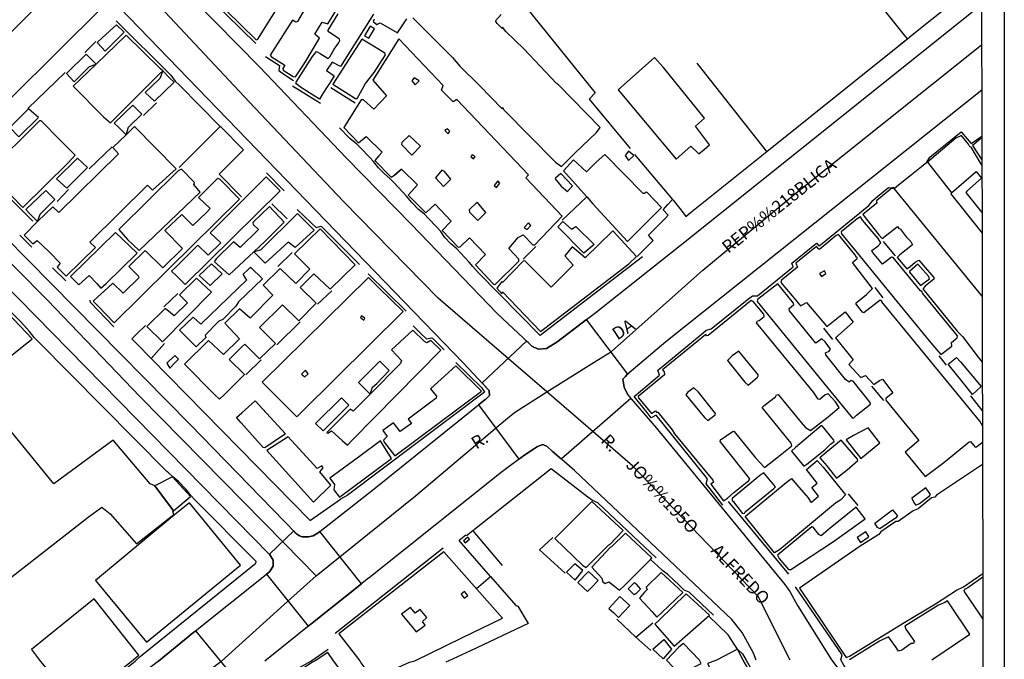
# Model space of a CAD drawing. Extents: x 175883 to 178303, y 1674269 to 1677047.
# Drawn here: x 178108 to 178303, y 1675383 to 1675510 of the extents above; entities that cross this region are included whole.
import ezdxf
from ezdxf.enums import TextEntityAlignment as Align

# ---------------------------------------------------------------- set-up
doc = ezdxf.new("R2010")
doc.units = 0
doc.header["$MEASUREMENT"] = 0
for name, color, linetype in [('IMAGEM', 7, 'CONTINUOUS'), ('V-CRUZAMENTO', 1, 'CONTINUOUS'), ('V-EDIFICACAO', 7, 'CONTINUOUS'), ('V-EDIFICACAO_IDENTIFICADA', 6, 'CONTINUOUS'), ('V-EIXO_DE_LOGRADOURO', 3, 'CONTINUOUS'), ('V-LOTE', 1, 'CONTINUOUS'), ('V-NOME_DOS_LOGRADOUROS', 7, 'CONTINUOUS'), ('V-QUADRA', 30, 'CONTINUOUS'), ('V-REFERENCIA', 104, 'CONTINUOUS'), ('V-TESTADA', 1, 'CONTINUOUS'), ('X-LIMITE_5000', 1, 'CONTINUOUS')]:
    doc.layers.add(name, color=color, linetype=linetype)
picture_1 = doc.add_image_def('image1.jpg', size_in_pixel=(4031, 4629))

msp = doc.modelspace()

# ---------------------------------------------------------------- linework, layer by layer
at = {"layer": 'V-CRUZAMENTO', "flags": 128}
for points in [[(178228.57, 1675434.57), (178228.02, 1675435.2), (178227.26, 1675436.73), (178227.05, 1675438.32), (178227.56, 1675438.88), (178227.81, 1675439.15), (178228.02, 1675439.32), (178219.81, 1675450.13), (178213.95, 1675445.68), (178213.28, 1675445.25), (178211.9, 1675444.38), (178210.27, 1675444.26), (178208.97, 1675444.87), (178208.93, 1675444.91), (178208.38, 1675445.43), (178207.95, 1675445.84), (178199.14, 1675437.58), (178200.23, 1675436.42), (178200.57, 1675436.05), (178200.61, 1675435.1), (178199.85, 1675434.39), (178199.73, 1675434.3), (178198.45, 1675433.27), (178206.44, 1675422.46), (178207.59, 1675423.31), (178209.51, 1675424.58), (178210.09, 1675424.97), (178211.17, 1675425.35), (178212.04, 1675424.97), (178213.04, 1675424.09), (178214.78, 1675422.57)], [(178166.96, 1675408.15), (178166.65, 1675407.91), (178165.65, 1675407.28), (178164.76, 1675407.1), (178163.51, 1675407.1), (178162.98, 1675407.26), (178162.4, 1675407.66), (178162.3, 1675407.76), (178161.81, 1675408.27), (178157.05, 1675403.64), (178157.76, 1675402.44), (178157.76, 1675401.29), (178157.03, 1675400.15), (178156.46, 1675399.7), (178164.7, 1675389.37), (178165.86, 1675390.29), (178175.24, 1675397.76)], [(178149.57, 1675371.96), (178148.96, 1675373.45), (178148.78, 1675374.26), (178148.79, 1675375.34), (178148.87, 1675375.73), (178149.64, 1675376.99), (178150.96, 1675378.12), (178142.4, 1675388.49), (178142.02, 1675388.19), (178135.04, 1675382.43), (178130.55, 1675379.05), (178128.97, 1675377.76), (178126.95, 1675376.11), (178135.48, 1675365.68), (178137.06, 1675366.66), (178137.16, 1675366.67), (178139.25, 1675366.89), (178141, 1675366.4), (178142, 1675365.61), (178142.14, 1675365.45), (178142.84, 1675364.64), (178151.06, 1675368.53), (178150.46, 1675369.81)]]:
    msp.add_lwpolyline(points, close=True, dxfattribs=at)
at = {"layer": 'V-EDIFICACAO'}
for points in [[(178157.03, 1675520.69), (178156.38, 1675519.64), (178156.06, 1675519.52), (178154.12, 1675520.66), (178153.77, 1675520.53), (178148.25, 1675511.73), (178148.37, 1675511.45), (178154.41, 1675505.54), (178154.69, 1675505.7), (178163.01, 1675519.04), (178163.01, 1675519.33), (178162.44, 1675519.67), (178162.32, 1675520.09), (178163.08, 1675521.2), (178163.08, 1675521.58), (178161.25, 1675522.7), (178160.04, 1675523.36), (178158.83, 1675521.59), (178157.89, 1675522.01), (178157.03, 1675520.69)], [(178091.26, 1675492.69), (178090.48, 1675491.88), (178090.56, 1675491.8), (178096.92, 1675485.3), (178123.93, 1675512.02), (178117.38, 1675518.61), (178091.26, 1675492.69)], [(178122.89, 1675505), (178123.79, 1675504), (178124.44, 1675503.28), (178128.26, 1675507.06), (178126.74, 1675508.54), (178123.89, 1675505.92), (178122.89, 1675505)], [(178175.87, 1675506.31), (178176.68, 1675505.87), (178177.8, 1675507.75), (178176.98, 1675508.26), (178175.87, 1675506.31)], [(178122.69, 1675500.75), (178118.13, 1675496.34), (178124.16, 1675490.28), (178125.52, 1675489.09), (178135.28, 1675498.85), (178135.86, 1675499.43), (178135.28, 1675497.87), (178132.37, 1675495.11), (178134.26, 1675493.36), (178138.12, 1675497.15), (178137.28, 1675497.94), (178135.86, 1675499.43), (178135.46, 1675499.82), (178128.62, 1675506.49)], [(178177.61, 1675504.28), (178175.3, 1675505.67), (178169.54, 1675496.76), (178174.09, 1675493.94), (178174.39, 1675493.91), (178176.06, 1675496.88), (178177.76, 1675499.07), (178180.01, 1675502.56), (178179.88, 1675502.91), (178177.61, 1675504.28)], [(178183.18, 1675479.94), (178186.33, 1675476.8), (178184.48, 1675474.8), (178188.01, 1675471.3), (178189.85, 1675472.99), (178193, 1675469.62), (178191.22, 1675467.78), (178194.39, 1675464.48), (178194.81, 1675464.54), (178196.62, 1675466.35), (178199.79, 1675463.01), (178197.82, 1675460.95), (178201.38, 1675457.11), (178201.73, 1675457.07), (178206.4, 1675461.71), (178206.4, 1675462.09), (178204.43, 1675464.19), (178206.27, 1675466.38), (178207.29, 1675466.89), (178209.16, 1675464.95), (178209.58, 1675464.95), (178214.97, 1675470.64), (178207.8, 1675478.2), (178208.3, 1675478.83), (178194.11, 1675493.73), (178193.38, 1675493.25), (178191.12, 1675495.6), (178191.44, 1675496.49), (178182.67, 1675505.76), (178177.5, 1675497.54), (178180.23, 1675494.46), (178177.66, 1675491.79), (178175.62, 1675493.63), (178175.15, 1675493.66), (178171.72, 1675488.17), (178174.64, 1675485.12), (178176.16, 1675486.42), (178179.34, 1675483.31), (178178.69, 1675482.58), (178177.88, 1675481.65), (178181.14, 1675478.32), (178181.8, 1675478.76), (178183.14, 1675479.91)], [(178122.69, 1675500.75), (178121.23, 1675502.19), (178120.69, 1675502.71), (178116.8, 1675498.86), (178118.33, 1675497.24), (178121.34, 1675500.23), (178122.69, 1675500.75)], [(178185.69, 1675498.01), (178185.25, 1675497.41), (178185.88, 1675496.62), (178186.68, 1675497.41), (178185.69, 1675498.01)], [(178109.31, 1675491.84), (178108.31, 1675490.85), (178105.58, 1675488.16), (178107.35, 1675486.32), (178111.23, 1675490.15), (178110.31, 1675490.96), (178109.31, 1675491.84)], [(178128.61, 1675486.73), (178129.09, 1675488.23), (178131.73, 1675490.81), (178129.98, 1675492.59), (178126.27, 1675489.03), (178127.09, 1675488.24), (178128.61, 1675486.73)], [(178115.56, 1675485.68), (178111.82, 1675489.5), (178111.47, 1675489.51), (178101.2, 1675479.41), (178108.16, 1675472.31), (178117.14, 1675481.19), (178118.52, 1675482.67), (178115.56, 1675485.68)], [(178128.61, 1675486.73), (178125.99, 1675484.21), (178127.12, 1675482.99), (178115.26, 1675471.31), (178114.09, 1675472.49), (178111.09, 1675469.53), (178108.42, 1675466.88), (178110.17, 1675465.13), (178111, 1675465.8), (178113.36, 1675463.53), (178115.57, 1675461.28), (178114.99, 1675460.54), (178116.76, 1675458.7), (178122.56, 1675464.4), (178121.46, 1675465.48), (178132.83, 1675476.75), (178133.85, 1675475.74), (178138.51, 1675479.96), (178130.28, 1675488.34)], [(178192.27, 1675487.91), (178191.73, 1675487.56), (178192.39, 1675486.93), (178192.77, 1675487.44), (178192.27, 1675487.91)], [(178184.71, 1675486.61), (178183.21, 1675485.21), (178183.15, 1675484.83), (178185.21, 1675482.67), (178186.93, 1675484.48), (178184.71, 1675486.61)], [(178118.99, 1675482.1), (178114.82, 1675478.02), (178116.87, 1675476.16), (178120.95, 1675480.28), (178118.99, 1675482.1)], [(178197.19, 1675482.77), (178196.93, 1675482.42), (178197.41, 1675481.94), (178197.79, 1675482.42), (178197.19, 1675482.77)], [(178219.87, 1675474.42), (178221.06, 1675473.07), (178227.96, 1675465.62), (178234.67, 1675472.32), (178231.87, 1675475.31), (178231.65, 1675475.37), (178231.33, 1675475.11), (178231.05, 1675475.11), (178223.42, 1675482.83), (178221.72, 1675481.3), (178219.79, 1675479.41), (178217.25, 1675481.77), (178215.28, 1675479.62), (178219.87, 1675474.42)], [(178227.45, 1675482.61), (178228.13, 1675481.65), (178229.2, 1675482.61), (178228.13, 1675483.5), (178227.45, 1675482.61)], [(178124.2, 1675455.71), (178125.96, 1675457.32), (178128.06, 1675455.37), (178131.18, 1675458.43), (178131.1, 1675458.71), (178129.16, 1675460.64), (178132.4, 1675463.8), (178135.87, 1675460.38), (178139.76, 1675464.19), (178136.32, 1675467.75), (178139.64, 1675470.97), (178141.86, 1675468.73), (178144.53, 1675471.31), (178145.26, 1675472.11), (178142.98, 1675474.28), (178146.8, 1675478.13), (178147.21, 1675477.91), (178151.06, 1675474.01), (178137.14, 1675460.23), (178126.27, 1675449.48), (178123.08, 1675452.76), (178122.1, 1675453.77), (178123.11, 1675454.7)], [(178131.23, 1675463.79), (178143.31, 1675475.37), (178142.02, 1675476.9), (178142.17, 1675477.3), (178139.56, 1675479.9), (178138.95, 1675479.56), (178127.2, 1675467.94), (178128.92, 1675465.97), (178131.23, 1675463.79)], [(178137.61, 1675459.74), (178138.61, 1675458.78), (178140.34, 1675457.09), (178159.11, 1675475.61), (178156.38, 1675478.42), (178145.25, 1675467.34), (178147.37, 1675465.32), (178144.87, 1675462.88), (178142.84, 1675464.85), (178138.61, 1675460.64), (178137.61, 1675459.74)], [(178181.8, 1675478.76), (178183.14, 1675479.91), (178183.18, 1675479.94)], [(178191.69, 1675479.47), (178191.15, 1675479.69), (178189.88, 1675478.23), (178191.47, 1675476.51), (178192.96, 1675477.97), (178191.69, 1675479.47)], [(178214.83, 1675476.57), (178216.03, 1675475.52), (178217.04, 1675476.63), (178214.71, 1675479.08), (178213.66, 1675478.11), (178213.58, 1675478.01), (178214.83, 1675476.57)], [(178201.51, 1675476.7), (178201.98, 1675476.29), (178202.68, 1675477.12), (178202.24, 1675477.59), (178201.51, 1675476.7)], [(178111.09, 1675469.53), (178111.6, 1675471.03), (178114.49, 1675473.92), (178112.7, 1675475.71), (178108.72, 1675471.91), (178109.62, 1675471.03), (178111.09, 1675469.53)], [(178153.91, 1675463.56), (178155.37, 1675464.04), (178162.56, 1675471.11), (178165.86, 1675467.81), (178162.08, 1675464.4), (178160.72, 1675465.46), (178156.16, 1675461.33), (178155.37, 1675462.1), (178153.91, 1675463.56), (178156.1, 1675465.61), (178159.91, 1675469.41), (178157, 1675472.54), (178153.7, 1675469.35), (178153.76, 1675468.99), (178154.84, 1675467.97), (178151.24, 1675464.43), (178149.89, 1675465.54), (178146.43, 1675462.18), (178146.22, 1675461.79), (178146.1, 1675461.58), (178149.01, 1675459)], [(178198.14, 1675473.4), (178196.55, 1675471.84), (178196.62, 1675471.43), (178198.27, 1675469.78), (178199.89, 1675471.37), (178198.14, 1675473.4)], [(178288.02, 1675445.5), (178290.02, 1675443.23), (178292.16, 1675444.86), (178292.13, 1675445.61), (178292.89, 1675446.25), (178293.23, 1675446.5), (178293.3, 1675446.88), (178286.37, 1675455.33), (178286.31, 1675455.65), (178285.99, 1675455.8), (178280.59, 1675462.41), (178280.24, 1675462.47), (178278.46, 1675461.11), (178276.46, 1675463.46), (178276.34, 1675463.78), (178277.61, 1675464.76), (178278.11, 1675465.36), (178277.61, 1675466.16), (178274.49, 1675469.81), (178274.08, 1675470.48), (178273.41, 1675470.1), (178270.3, 1675467.52), (178270.36, 1675467.11), (178273.41, 1675463.36), (178281.97, 1675452.9), (178288.02, 1675445.5)], [(178207.45, 1675468.35), (178208.05, 1675467.97), (178208.81, 1675468.79), (178208.3, 1675469.3), (178207.45, 1675468.35)], [(178219.3, 1675463.25), (178214.12, 1675468.52), (178215.16, 1675469.54), (178216.86, 1675468.05), (178217.7, 1675468.58), (178221.34, 1675465.03), (178219.3, 1675463.25)], [(178123.64, 1675456.34), (178124.66, 1675457.26), (178130.83, 1675463.26), (178126.54, 1675467.37), (178117.62, 1675458.66), (178119.24, 1675457), (178121.3, 1675458.87), (178122.84, 1675457.29), (178123.64, 1675456.34)], [(178147.09, 1675434.33), (178148.09, 1675435.31), (178152.1, 1675439.24), (178149.06, 1675442.22), (178151.49, 1675444.69), (178152.16, 1675445.28), (178155.07, 1675442.37), (178158.21, 1675445.38), (178155.07, 1675448.58), (178159.62, 1675453.03), (178162.82, 1675449.91), (178166.27, 1675453.37), (178163.11, 1675456.47), (178165.83, 1675459.16), (178169.03, 1675456.15), (178174.02, 1675460.98), (178167.05, 1675468.07), (178161.99, 1675463.17), (178165, 1675460.11), (178162.21, 1675457.3), (178159.14, 1675460.24), (178155.75, 1675456.95), (178157.7, 1675454.93), (178153.16, 1675450.4), (178151.05, 1675452.26), (178148.2, 1675449.41), (178151.11, 1675446.31), (178147.94, 1675443.22), (178144.97, 1675446.01), (178140.2, 1675441.3), (178146.12, 1675435.31), (178147.09, 1675434.33)], [(178207.61, 1675461.74), (178207.26, 1675461.71), (178203.16, 1675457.46), (178203.06, 1675457.68), (178202.08, 1675456.38), (178203.06, 1675455.23), (178203.16, 1675455.61), (178210.72, 1675447.74), (178228.19, 1675461.14), (178229.74, 1675462.63), (178225.04, 1675467.68), (178219.58, 1675462.38), (178216.98, 1675464.54), (178215.51, 1675462.73), (178217.17, 1675460.89), (178212.81, 1675456.53), (178207.61, 1675461.74)], [(178145.29, 1675456.87), (178147.62, 1675459.2), (178145.54, 1675461.2), (178143.1, 1675458.83), (178145.29, 1675456.87)], [(178285.45, 1675461.08), (178283.8, 1675459.68), (178283.8, 1675459.49), (178285.96, 1675456.85), (178287.77, 1675458.19), (178287.58, 1675458.73), (178285.45, 1675461.08)], [(178151.81, 1675459.15), (178152.79, 1675460.04), (178153.28, 1675460.49), (178155.66, 1675458.21), (178150.87, 1675453.61), (178150.38, 1675452.8), (178147.77, 1675450.16), (178146.98, 1675449.84), (178144.25, 1675447.05), (178144.38, 1675446.57), (178142.47, 1675444.73), (178139.17, 1675448), (178141.87, 1675450.61), (178143.39, 1675449.24), (178152.5, 1675457.97), (178152.41, 1675458.13), (178151.81, 1675459.15)], [(178265.98, 1675459.23), (178266.36, 1675458.63), (178267.22, 1675459.27), (178266.97, 1675459.77), (178265.98, 1675459.23)], [(178145.54, 1675455.53), (178142.56, 1675458.35), (178139.2, 1675455.05), (178140.75, 1675453.46), (178138.12, 1675450.86), (178136.37, 1675452.32), (178132.73, 1675448.73), (178135.84, 1675445.73), (178145.54, 1675455.53)], [(178162.44, 1675430.89), (178163.45, 1675431.88), (178183.47, 1675451.71), (178178.7, 1675456.43), (178176.62, 1675458.46), (178155.54, 1675437.72), (178161.45, 1675431.87), (178162.44, 1675430.89)], [(178267.99, 1675436.12), (178272.52, 1675430.59), (178272.81, 1675430.65), (178273.29, 1675431.19), (178276.08, 1675433.38), (178276.02, 1675433.73), (178274.24, 1675435.92), (178274.14, 1675435.86), (178274.18, 1675435.99), (178272.62, 1675437.92), (178272.27, 1675438.08), (178271.86, 1675437.73), (178271.16, 1675438.27), (178267.22, 1675443.13), (178267.16, 1675443.51), (178267.92, 1675443.89), (178268.17, 1675444.28), (178267.1, 1675445.75), (178266.43, 1675446.31), (178265.28, 1675445.48), (178260.04, 1675451.87), (178259.98, 1675452.31), (178260.87, 1675453.1), (178260.8, 1675453.39), (178257.69, 1675457.23), (178253.72, 1675454.09), (178253.66, 1675453.71), (178255.1, 1675451.9), (178267.99, 1675436.12)], [(178253.5, 1675449.45), (178253.69, 1675449.87), (178254.01, 1675449.93), (178255.02, 1675450.75), (178254.96, 1675451.17), (178252.86, 1675453.74), (178252.45, 1675453.93), (178243.94, 1675446.94), (178243.65, 1675446.91), (178243.43, 1675447.2), (178234.89, 1675440.18), (178235.21, 1675439.8), (178235.27, 1675439.16), (178230.06, 1675434.91), (178230.12, 1675434.62), (178232.67, 1675431.54), (178233.46, 1675432.02), (178233.68, 1675431.79), (178233.97, 1675431.79), (178236.79, 1675428.3), (178237.27, 1675427.47), (178244.83, 1675418.3), (178244.96, 1675417.95), (178244.45, 1675417.5), (178246.93, 1675414.2), (178247.73, 1675414.72), (178249.02, 1675415.85), (178251.98, 1675418.26), (178252.17, 1675418.61), (178246.32, 1675425.98), (178246.39, 1675426.3), (178248.86, 1675428.01), (178249.09, 1675427.98), (178253.33, 1675422.72), (178255.09, 1675420.84), (178257.5, 1675422.75), (178260.49, 1675425.12), (178260.36, 1675425.66), (178254.64, 1675432.68), (178255.02, 1675433.13), (178257.25, 1675434.84), (178257.47, 1675435.19), (178257.82, 1675435.26), (178262.36, 1675429.72), (178263.18, 1675428.72), (178264.18, 1675428.17), (178267.68, 1675430.84), (178269.89, 1675432.68), (178269.13, 1675433.83), (178267.67, 1675435.45), (178267.13, 1675435.19), (178266.05, 1675434.3), (178265.7, 1675434.37), (178264.81, 1675435.76), (178253.5, 1675449.45)], [(178175.27, 1675450.88), (178175.02, 1675450.56), (178175.69, 1675449.99), (178175.94, 1675450.41), (178175.27, 1675450.88)], [(178176.94, 1675435.36), (178177.43, 1675436.75), (178178.26, 1675437.48), (178180.74, 1675440.06), (178178.9, 1675441.88), (178174.66, 1675437.64), (178175.45, 1675436.87), (178176.94, 1675435.36), (178173.57, 1675431.99), (178173.02, 1675432.41), (178168.37, 1675427.77), (178168.56, 1675427.61), (178169.33, 1675428.06), (178171.44, 1675426.16), (178172.46, 1675425.25), (178173.43, 1675426.23), (178190.99, 1675444.06), (178188.96, 1675446), (178188.22, 1675445.55), (178187.71, 1675445.81), (178185.43, 1675448.03), (178181.17, 1675444.11), (178183.19, 1675441.99), (178182.99, 1675441.41)], [(178137.27, 1675440.48), (178138.22, 1675441.48), (178139, 1675442.31), (178138.29, 1675442.99), (178136.68, 1675441.48), (178137.27, 1675440.48)], [(178249.97, 1675443.86), (178248.7, 1675442.97), (178247.75, 1675442.05), (178251.18, 1675437.76), (178251.85, 1675437.13), (178253.69, 1675438.69), (178253.88, 1675439.1), (178249.97, 1675443.86)], [(178296.29, 1675435.28), (178294.52, 1675437.51), (178291.49, 1675441.3), (178293.1, 1675442.59), (178293.9, 1675441.78), (178298, 1675436.84), (178296.29, 1675435.28)], [(178163.36, 1675439.29), (178164, 1675438.78), (178164.67, 1675439.38), (178164.16, 1675440.08), (178163.36, 1675439.29)], [(178198.99, 1675435.92), (178193.93, 1675440.98), (178188.94, 1675436.39), (178190.12, 1675434.95), (178190.07, 1675434.58), (178184.52, 1675430.38), (178185.14, 1675429.55), (178182.91, 1675427.97), (178181.57, 1675429.7), (178179.5, 1675428.15), (178180.33, 1675426.98), (178179.62, 1675426.26), (178179.74, 1675425.87), (178181.86, 1675423.11), (178198.99, 1675435.92)], [(178242, 1675435.73), (178241.11, 1675436.62), (178239.87, 1675435.73), (178239.49, 1675435.22), (178243.18, 1675430.71), (178243.84, 1675430.11), (178245.31, 1675431.25), (178245.37, 1675431.51), (178242, 1675435.73)], [(178150.48, 1675430.71), (178151.51, 1675431.63), (178154.19, 1675434.01), (178160.19, 1675427.47), (178156.12, 1675424.72), (178155.8, 1675424.81), (178151.41, 1675429.68), (178150.48, 1675430.71)], [(178167.68, 1675428.12), (178166.11, 1675429.57), (178171.31, 1675434.65), (178172.73, 1675433.19), (178167.68, 1675428.12)], [(178267.04, 1675424.32), (178268.18, 1675425.42), (178268.87, 1675425.98), (178268.81, 1675426.27), (178266.52, 1675429.09), (178266.3, 1675429.06), (178261.2, 1675424.79), (178260.41, 1675424.09), (178262.87, 1675421.09), (178263.46, 1675421.48), (178267.04, 1675424.32)], [(178276.93, 1675426.96), (178275.64, 1675428.71), (178272.7, 1675427.19), (178271.27, 1675426.33), (178274.19, 1675422.61), (178277.91, 1675425.72), (178276.93, 1675426.96)], [(178156.5, 1675424.19), (178165.74, 1675413.95), (178169.18, 1675417.32), (178166.99, 1675419.97), (178167.63, 1675420.73), (178167.36, 1675421.17), (178166.48, 1675420.6), (178160.71, 1675426.87), (178156.5, 1675424.19)], [(178175.12, 1675423.22), (178168.99, 1675418.74), (178169.87, 1675417.47), (178169.75, 1675416.42), (178170.89, 1675414.96), (178181.21, 1675422.61), (178178.98, 1675426.09), (178175.12, 1675423.22)], [(178267.44, 1675421.14), (178269.35, 1675418.71), (178271.48, 1675420.33), (178273.54, 1675422.2), (178273.48, 1675422.49), (178270.3, 1675426.27), (178267.29, 1675423.77), (178266.01, 1675422.72), (178267.44, 1675421.14)], [(178264.84, 1675414.37), (178265.79, 1675415.13), (178264.43, 1675416.85), (178265.5, 1675417.75), (178263.43, 1675420.43), (178265.54, 1675422.22), (178266.72, 1675420.9), (178271.16, 1675415.4), (178270.21, 1675414.45), (178269.16, 1675413.79), (178258.07, 1675404.51), (178257.09, 1675403.94), (178251.31, 1675411.02), (178251.31, 1675411.21), (178259.39, 1675417.84), (178260.42, 1675418.65), (178261.47, 1675417.41), (178263.73, 1675414.8), (178264.17, 1675414.04), (178264.39, 1675413.98), (178264.84, 1675414.37)], [(178256.95, 1675416.64), (178257.26, 1675416.97), (178254.96, 1675419.74), (178254.13, 1675419.25), (178248.7, 1675414.71), (178248.7, 1675414.26), (178248.91, 1675414.09), (178249.12, 1675413.75), (178250.74, 1675411.69), (178251.09, 1675411.75), (178251.28, 1675412.04), (178256.95, 1675416.64)], [(178284.24, 1675414.74), (178284.71, 1675413.74), (178285.04, 1675413.34), (178285.79, 1675413.71), (178287.77, 1675415.21), (178287.96, 1675415.5), (178287.72, 1675415.88), (178287.17, 1675416.61), (178287.01, 1675416.77), (178285.24, 1675415.47), (178284.24, 1675414.74)], [(178219.74, 1675401.01), (178224.23, 1675405.53), (178224.45, 1675405.56), (178227.08, 1675408.35), (178220.88, 1675414.09), (178213.56, 1675406.73), (178219.12, 1675401.42), (178219.74, 1675401.01)], [(178268.53, 1675406.06), (178275.03, 1675410.66), (178273.21, 1675412.99), (178268.09, 1675408.82), (178266.3, 1675407.31), (178265.82, 1675407.56), (178264.74, 1675408.99), (178264.46, 1675409.05), (178257.66, 1675403.46), (178257.98, 1675402.8), (178259.82, 1675400.64), (178260.3, 1675400.6), (178268.53, 1675406.06)], [(178281, 1675410.8), (178277.92, 1675408.7), (178277.48, 1675408.92), (178276.96, 1675409.81), (178280.41, 1675412.43), (178281.45, 1675411.23), (178281, 1675410.8)], [(178275.6, 1675407.02), (178275.78, 1675407.16), (178275.17, 1675408.05), (178273.47, 1675406.99), (178273.72, 1675406.57), (178274.08, 1675406), (178275.6, 1675407.02)], [(178195.44, 1675406.28), (178195.8, 1675405.92), (178196.63, 1675406.66), (178196.28, 1675407.01), (178195.44, 1675406.28)], [(178232.49, 1675402.62), (178232.79, 1675402.92), (178227.56, 1675407.83), (178224.78, 1675405.08), (178224.58, 1675405.05), (178220.87, 1675401.08), (178222.89, 1675398.87), (178223.05, 1675398.18), (178223.5, 1675397.86), (178224.27, 1675398.15), (178225.35, 1675397.3), (178226.38, 1675396.5), (178227.35, 1675397.47), (178232.49, 1675402.62)], [(178185.8, 1675382.54), (178195.13, 1675387.08), (178203.18, 1675390.99), (178191.54, 1675404.15), (178170.78, 1675387.89), (178174.92, 1675382.51), (178175.13, 1675382.13), (178177.49, 1675378.99), (178184.76, 1675382.26), (178185.01, 1675382.33), (178185.8, 1675382.54)], [(178217.56, 1675398.53), (178219.09, 1675400.39), (178217.49, 1675401.73), (178215.86, 1675400.1), (178217.56, 1675398.53)], [(178220.05, 1675396.29), (178220.73, 1675397.01), (178222.1, 1675398.47), (178220.21, 1675400.23), (178218.07, 1675398.02), (178219.23, 1675397.01), (178220.05, 1675396.29)], [(178234.64, 1675400.02), (178231.66, 1675397.11), (178231.85, 1675396.69), (178231.31, 1675396.1), (178230.29, 1675394.97), (178232.8, 1675392.22), (178233.73, 1675391.21), (178234.71, 1675392.08), (178238.92, 1675396.09)], [(178195.57, 1675394.97), (178196.3, 1675395.48), (178195.65, 1675396.24), (178194.97, 1675395.74), (178195.57, 1675394.97)], [(178230.5, 1675396.75), (178229.57, 1675395.83), (178229.26, 1675395.58), (178228.05, 1675396.76), (178229.33, 1675398.04), (178229.57, 1675397.8), (178230.5, 1675396.75)], [(178129.65, 1675382.42), (178131.12, 1675383.68), (178122.26, 1675394.79), (178109.85, 1675384.74), (178111.67, 1675382.39), (178118.86, 1675373.83), (178129.65, 1675382.42)], [(178224.24, 1675392.92), (178225.16, 1675392.08), (178226.19, 1675391.13), (178227.16, 1675392.14), (178228.43, 1675393.46), (178226.45, 1675395.25), (178224.24, 1675392.92)], [(178234.26, 1675390.66), (178233.36, 1675389.78), (178237.19, 1675385.42), (178244.17, 1675391.56), (178239.54, 1675395.83), (178234.26, 1675390.66)], [(178186.1, 1675388.29), (178187.08, 1675389.02), (178187.84, 1675389.59), (178187.32, 1675390.29), (178188.16, 1675391.08), (178186.9, 1675392.68), (178185.91, 1675391.97), (178184.93, 1675393.1), (178183.14, 1675391.76), (178185.23, 1675389.32), (178186.1, 1675388.29)], [(178235.02, 1675382.9), (178235, 1675382.92), (178232.93, 1675384.86), (178235.12, 1675386.73), (178236.64, 1675384.86), (178235.02, 1675382.9)], [(178242.23, 1675382.65), (178239.02, 1675385.97), (178238.1, 1675385.24), (178235.66, 1675382.64), (178238.29, 1675379.88), (178242.54, 1675382.02), (178242.23, 1675382.65)], [(178249.7, 1675384.82), (178245.54, 1675382.65), (178243.76, 1675381.98), (178246.37, 1675377.12), (178252.25, 1675380.29), (178250.87, 1675382.67), (178249.7, 1675384.82)], [(178166.06, 1675382.5), (178165.52, 1675382.25), (178154.96, 1675375.31), (178158.17, 1675370.73), (178162.16, 1675373.17), (178163.43, 1675372), (178169.08, 1675375.72), (178168.81, 1675376.82), (178171.44, 1675378.81), (178171.28, 1675379.35), (178171.67, 1675379.88), (178169.75, 1675382.46), (178169.73, 1675382.5), (178168.6, 1675384.2), (178166.06, 1675382.5)]]:
    msp.add_lwpolyline(points, close=True, dxfattribs=at)
for points in [[(178163.94, 1675511.54), (178162.54, 1675509.16), (178162.22, 1675509.04), (178161.55, 1675509.42), (178157.14, 1675502.52), (178157.39, 1675502.17), (178160.06, 1675500.49), (178159.68, 1675499.86), (178159.74, 1675499.54), (178161.71, 1675498.27), (178162.16, 1675498.2), (178164.03, 1675501.01), (178166.9, 1675505.88), (178165.99, 1675506.67), (178167.45, 1675509.04), (178168.6, 1675508.68), (178172.37, 1675514.82)], [(178177.63, 1675510.62), (178171.11, 1675500.28), (178169.44, 1675501.1), (178168.32, 1675499.49), (178169.81, 1675498.43), (178168.88, 1675496.92), (178168.44, 1675496.21), (178167.62, 1675494.92), (178166.92, 1675493.82), (178163.17, 1675496.14), (178162.41, 1675496.78), (178162.28, 1675496.74), (178162.28, 1675497.16), (178165.53, 1675502.22), (178166.3, 1675503.23), (178167.05, 1675502.81), (178168.64, 1675501.83), (178168.99, 1675502.17), (178169.81, 1675503.7), (178170.7, 1675504.91), (178170.95, 1675505.41), (178170.89, 1675505.7), (178168.67, 1675507.16), (178168.67, 1675507.45), (178170.64, 1675510.72)], [(178177.78, 1675509.65), (178177.59, 1675509.19), (178178.31, 1675508.61), (178178.92, 1675508.91), (178182.37, 1675506.91), (178184.22, 1675509.7)], [(178185.44, 1675509.92), (178193.25, 1675502.02), (178194.71, 1675500.33), (178198.71, 1675496.46), (178203.1, 1675491.88), (178203.19, 1675492.11), (178203.45, 1675491.69), (178213.71, 1675481.33), (178214.89, 1675480.45), (178217.6, 1675483.15), (178217.6, 1675483.15), (178221.77, 1675487.18), (178222.53, 1675488.17), (178214.28, 1675496.62), (178213.89, 1675496.87), (178207.42, 1675503.79), (178203.86, 1675507.22), (178203.19, 1675508.05), (178203.1, 1675507.76), (178202.11, 1675508.78), (178201.79, 1675509.32), (178202.94, 1675510.53)], [(178288.26, 1675382.74), (178295.77, 1675387.81), (178291.74, 1675393.83), (178291.34, 1675394.38), (178290.78, 1675394.05), (178289.52, 1675393.55), (178289.52, 1675393.55), (178282.91, 1675389.42), (178283.1, 1675388.82), (178284.82, 1675386.34), (178284.47, 1675385.99), (178284.12, 1675385.93), (178282.28, 1675384.66), (178281.64, 1675384.47), (178281.01, 1675385.39), (178279.63, 1675387.3), (178277.89, 1675386.4), (178271.91, 1675382.71)]]:
    msp.add_lwpolyline(points, dxfattribs=at)
at = {"layer": 'V-EDIFICACAO', "flags": 128}
for points in [[(178298.15, 1675480.73), (178296.03, 1675484.26), (178295.77, 1675484.36), (178295.52, 1675484.87), (178294.06, 1675486.68), (178293.99, 1675486.52), (178293.01, 1675486.07), (178287.36, 1675481.28), (178292.12, 1675475.24), (178296.99, 1675479.46), (178298.1, 1675478.11), (178295.17, 1675475.59), (178294.98, 1675475.27), (178298.16, 1675471.33)], [(178298.14, 1675486.15), (178296.28, 1675484.63), (178298.15, 1675481.76)], [(178298.2, 1675454.74), (178280.77, 1675476.12), (178280.66, 1675476.26), (178280.37, 1675476.23), (178277.26, 1675473.65), (178277.35, 1675473.21), (178274.53, 1675470.95), (178277.73, 1675466.9), (178278.37, 1675466.2), (178279.32, 1675466.91), (178281.42, 1675468.54), (178281.7, 1675468.19), (178281.96, 1675468.13), (178283.16, 1675466.51), (178284.05, 1675465.59), (178284.37, 1675464.95), (178281.9, 1675462.96), (178281.35, 1675462.45), (178283.3, 1675460.19), (178283.94, 1675460.65), (178284.91, 1675461.52), (178285.64, 1675461.9), (178288.63, 1675458.44), (178288.69, 1675458.19), (178286.91, 1675456.76), (178286.47, 1675456.19), (178293.26, 1675447.83), (178294.28, 1675446.78), (178297.44, 1675442.71), (178298.23, 1675441.7)], [(178298.25, 1675429.11), (178297.74, 1675430.01), (178278.3, 1675453.64), (178278.3, 1675453.8), (178277.99, 1675453.99), (178274.78, 1675451.48), (178274.49, 1675451.61), (178273.26, 1675453.2), (178273.26, 1675453.42), (178275.32, 1675455.11), (178276.46, 1675456.28), (178272.49, 1675461.46), (178273.45, 1675462.25), (178273.45, 1675462.47), (178273.32, 1675462.44), (178273, 1675463.05), (178269.76, 1675466.95), (178269.28, 1675466.76), (178266.05, 1675464.09), (178265.82, 1675464.09), (178265.35, 1675464.6), (178261.28, 1675461.27), (178261.6, 1675460.5), (178258.42, 1675457.93), (178258.3, 1675457.46), (178260.53, 1675454.82), (178262.24, 1675452.83), (178263.37, 1675453.53), (178267.46, 1675448.77), (178271.09, 1675451.67), (178272.62, 1675449.62), (178269.12, 1675446.49), (178272.66, 1675442.18), (178271.81, 1675441.23), (178274.16, 1675438.64), (178275.1, 1675439.03), (178276.72, 1675437.26), (178277.83, 1675438.04), (178278.43, 1675438.34), (178280.5, 1675435.6), (178279.1, 1675434.46), (178279.1, 1675434.18), (178285.64, 1675426.17), (178282.97, 1675423.89), (178286.94, 1675419.03), (178290.63, 1675421.82), (178295.61, 1675425.89), (178295.87, 1675425.95), (178296.82, 1675424.84), (178297.11, 1675424.9), (178298.26, 1675425.81)], [(178298.27, 1675421.42), (178297.26, 1675420.74), (178289.14, 1675415.34), (178288.82, 1675414.93), (178288.18, 1675414.8), (178285.51, 1675412.64), (178284.56, 1675412.23), (178281.58, 1675410.13), (178281.13, 1675410.13), (178278.15, 1675408.07), (178277.7, 1675407.53), (178274.02, 1675405.21), (178262.04, 1675396.95), (178271.25, 1675383.17), (178271.89, 1675383.42), (178282.91, 1675390.22), (178288.98, 1675393.84), (178293.14, 1675396.54), (178294.5, 1675397.17), (178298.31, 1675399.81)], [(178298.31, 1675399.11), (178295.39, 1675396.98), (178294.73, 1675396.67), (178294.6, 1675396.32), (178297.65, 1675391.76), (178298.33, 1675390.75)]]:
    msp.add_lwpolyline(points, dxfattribs=at)
at = {"layer": 'V-EDIFICACAO_IDENTIFICADA'}
for points in [[(178237.57, 1675481.92), (178240.47, 1675484.46), (178242.06, 1675482.93), (178243.13, 1675483.84), (178244.17, 1675484.72), (178243.39, 1675485.77), (178241.41, 1675488.45), (178243.18, 1675490.01), (178235.09, 1675500.05), (178233.32, 1675502.01), (178226.11, 1675495.66), (178237.57, 1675481.92)], [(178138.01, 1675412.24), (178141.35, 1675415.09), (178137.82, 1675418.97), (178134.32, 1675417.18), (178138.01, 1675412.24)]]:
    msp.add_lwpolyline(points, close=True, dxfattribs=at)
for points in [[(178086.72, 1675427.66), (178110, 1675446.33), (178094.32, 1675462.8)], [(178103.28, 1675397.09), (178121.07, 1675411), (178123.82, 1675412.94), (178125.49, 1675411.63), (178130.68, 1675405.71), (178138.08, 1675411.51), (178137.85, 1675412.11), (178138.01, 1675412.24), (178134.32, 1675417.18), (178133.37, 1675417.6), (178126.08, 1675426.26), (178114.32, 1675417.57), (178103.8, 1675430.47)]]:
    msp.add_lwpolyline(points, dxfattribs=at)
at = {"layer": 'V-EIXO_DE_LOGRADOURO'}
for points in [[(178260.17, 1675382.68), (178253.81, 1675395.27), (178228.95, 1675421.17), (178220.12, 1675428.77), (178211.97, 1675435.79), (178205.39, 1675441.46), (178190.43, 1675454.34), (178171.7, 1675473.5), (178152.97, 1675493.28), (178124.63, 1675523.6), (178119.33, 1675529.27), (178115.77, 1675533.08), (178115.51, 1675533.36), (178095.9, 1675552.87), (178077.26, 1675572.73), (178063.64, 1675586.92), (178060.28, 1675590.41), (178051.35, 1675601.35)], [(178166.26, 1675399.38), (178159.92, 1675405.83), (178131.43, 1675434.82), (178113.04, 1675453.99), (178075.99, 1675491.37), (178057.69, 1675510.1), (178049.46, 1675517.02), (178040.35, 1675519.47), (178021.43, 1675522.18), (178002.25, 1675523.67), (177993.73, 1675524.72), (177987.14, 1675525.54)], [(178017.32, 1675279.32), (178018.32, 1675280.12), (178028.33, 1675288.14), (178126.29, 1675366.62), (178133.32, 1675371.87), (178140.3, 1675377.09), (178147.41, 1675382.4), (178147.49, 1675382.46), (178161.27, 1675394.88), (178166.26, 1675399.38), (178171.67, 1675403.73), (178185.94, 1675415.21), (178203.79, 1675430.26), (178205.56, 1675431.75), (178211.97, 1675435.79), (178221.31, 1675441.67), (178224.74, 1675443.83), (178242.87, 1675459.93), (178261.7, 1675475.51), (178297.1, 1675503.77), (178298.1, 1675504.57)]]:
    msp.add_lwpolyline(points, dxfattribs=at)
at = {"layer": 'V-LOTE'}
for points in [[(178283.39, 1675505.76), (178282.56, 1675506.79), (178249.83, 1675547.82), (178228.72, 1675573.96), (178226.72, 1675576.4)], [(178199.96, 1675533.79), (178195.61, 1675526.83), (178206.52, 1675513.65), (178221.55, 1675495.04), (178220.38, 1675493.8), (178228.49, 1675483.99)], [(178283.39, 1675505.76), (178284.36, 1675506.54), (178296.05, 1675515.89)], [(178281.52, 1675504.25), (178282.36, 1675504.93), (178283.39, 1675505.76)], [(178138.35, 1675497.38), (178139.19, 1675496.54), (178147.28, 1675488.4)], [(178177.6, 1675481.47), (178176.9, 1675482.2), (178174.94, 1675484.26), (178174.34, 1675484.89)], [(178239.53, 1675470.57), (178240.37, 1675471.25), (178255.52, 1675483.42)], [(178284.19, 1675478.87), (178286.16, 1675480.47), (178287.22, 1675481.33)], [(178280.78, 1675476.11), (178281.65, 1675476.81), (178284.19, 1675478.87)], [(178184.18, 1675474.57), (178183.48, 1675475.31), (178181.63, 1675477.27), (178180.94, 1675478)], [(178234.98, 1675471.89), (178235.9, 1675472.89), (178236.87, 1675473.94)], [(178236.97, 1675473.79), (178238.58, 1675471.77), (178239.53, 1675470.57)], [(178190.95, 1675467.6), (178190.19, 1675468.4), (178188.48, 1675470.19), (178187.7, 1675471.01)], [(178236.01, 1675470.8), (178235.92, 1675470.89), (178234.98, 1675471.89)], [(178229.84, 1675462.59), (178233.04, 1675465.81), (178232.12, 1675466.84), (178235.5, 1675470.24)], [(178197.32, 1675460.67), (178196.57, 1675461.48), (178194.83, 1675463.36), (178194.11, 1675464.14)], [(178129.78, 1675446.34), (178130.79, 1675447.35), (178132.43, 1675448.98)], [(178137.85, 1675419), (178136.99, 1675419.75), (178136.66, 1675420.04), (178111.18, 1675445.76), (178110.37, 1675446.58)], [(178129.78, 1675446.34), (178130.74, 1675445.35), (178133.6, 1675442.42)], [(178133.6, 1675442.42), (178165.01, 1675410.4), (178165.16, 1675410.38), (178170.42, 1675414.11), (178171.06, 1675414.56)], [(178220.99, 1675414.27), (178220.08, 1675414.97), (178212.84, 1675420.54), (178197.32, 1675408.27)], [(178131.38, 1675383.4), (178154.33, 1675401.9), (178154.39, 1675402.22), (178142.22, 1675414.45), (178141.48, 1675415.19)], [(178213.17, 1675406.96), (178210.52, 1675404.49), (178215.59, 1675399.88)], [(178200.83, 1675399.22), (178205.82, 1675393.51), (178206.23, 1675393.35), (178208.28, 1675389.9), (178196.82, 1675384.53), (178192.58, 1675382.55), (178191.93, 1675382.24)], [(178249.7, 1675384.82), (178249.19, 1675385.61), (178247.86, 1675387.66), (178244, 1675391.41)]]:
    msp.add_lwpolyline(points, dxfattribs=at)
at = {"layer": 'V-LOTE', "flags": 128}
for points in [[(178122.65, 1675505.23), (178120.44, 1675503)], [(178255.52, 1675483.42), (178281.52, 1675504.25)], [(178255.52, 1675483.42), (178241.73, 1675500.95)], [(178109.15, 1675491.95), (178116.52, 1675499.1)], [(178132.09, 1675490.52), (178134.64, 1675493.08)], [(178147.28, 1675488.4), (178139.13, 1675480.22)], [(178147.29, 1675488.39), (178151.85, 1675483.74)], [(178121.28, 1675479.96), (178125.83, 1675484.36)], [(178147.02, 1675478.92), (178151.85, 1675483.74)], [(178229.36, 1675482.8), (178236.87, 1675473.94)], [(178114.94, 1675473.53), (178117.2, 1675475.89)], [(178215.02, 1675469.83), (178219.87, 1675474.42)], [(178291.92, 1675475.08), (178298.17, 1675467.24)], [(178236.87, 1675473.94), (178236.98, 1675473.8)], [(178235.5, 1675470.24), (178236.01, 1675470.8)], [(178207.27, 1675462.11), (178209.8, 1675464.59)], [(178278.61, 1675465.61), (178280.99, 1675462.73)], [(178158.69, 1675460.65), (178161.52, 1675463.43)], [(178136.08, 1675452.63), (178138.88, 1675455.29)], [(178166.55, 1675453.16), (178169.39, 1675455.81)], [(178276.92, 1675456.48), (178278.54, 1675454.42)], [(178158.47, 1675445.15), (178163.09, 1675449.65)], [(178268.63, 1675446.17), (178266.81, 1675448.44)], [(178133.6, 1675442.42), (178136.25, 1675445.41)], [(178291.16, 1675441.11), (178289.68, 1675442.97)], [(178152.35, 1675439.18), (178155.38, 1675442.12)], [(178278.7, 1675434.08), (178276.32, 1675436.96)], [(178295.92, 1675435.05), (178298.24, 1675432)], [(178271.68, 1675415.64), (178273.56, 1675413.27)], [(178197.32, 1675408.27), (178196.07, 1675407.27)], [(178197.33, 1675408.25), (178203.12, 1675401.44)], [(178200.83, 1675399.22), (178194.6, 1675406.36)], [(178198.04, 1675396.83), (178200.83, 1675399.22)], [(178225.82, 1675390.81), (178229.59, 1675387.22)], [(178229.59, 1675387.22), (178232.95, 1675390.08)], [(178229.59, 1675387.22), (178232.55, 1675384.57)]]:
    msp.add_lwpolyline(points, dxfattribs=at)
at = {"layer": 'V-QUADRA'}
for points in [[(178095.4, 1675475.85), (178141.32, 1675429.34), (178141.32, 1675429.34), (178162.3, 1675407.76), (178162.4, 1675407.66), (178162.98, 1675407.26), (178163.51, 1675407.1), (178164.76, 1675407.1), (178165.65, 1675407.28), (178166.65, 1675407.91), (178166.96, 1675408.15), (178177.77, 1675416.61), (178199.73, 1675434.3), (178199.85, 1675434.39), (178200.61, 1675435.1), (178200.57, 1675436.05), (178200.23, 1675436.42), (178195.46, 1675441.51), (178121.42, 1675518.09), (178112.22, 1675527.6), (178060.08, 1675581.54)], [(178135.04, 1675382.43), (178142.02, 1675388.19), (178156.46, 1675399.7), (178157.03, 1675400.15), (178157.76, 1675401.29), (178157.76, 1675402.44), (178157.1, 1675403.55), (178157.03, 1675403.62), (178074.14, 1675488.04)], [(178253.4, 1675382.67), (178252.91, 1675384.06), (178250.66, 1675388.11), (178248.62, 1675390.71), (178217.41, 1675420.25), (178213.04, 1675424.09), (178212.04, 1675424.97), (178211.17, 1675425.35), (178210.09, 1675424.97), (178209.51, 1675424.58), (178207.59, 1675423.31), (178202.91, 1675419.85), (178176.74, 1675398.96), (178176.66, 1675398.89), (178165.86, 1675390.29), (178156.07, 1675382.48)]]:
    msp.add_lwpolyline(points, dxfattribs=at)
at = {"layer": 'V-QUADRA', "flags": 128}
for points in [[(178142.04, 1675513.43), (178155.03, 1675500.16), (178172.25, 1675482.08), (178185.1, 1675469.01), (178202.1, 1675451.31), (178208.38, 1675445.43), (178208.93, 1675444.91), (178208.97, 1675444.87), (178210.27, 1675444.26), (178211.9, 1675444.38), (178213.28, 1675445.25), (178213.95, 1675445.68), (178221.75, 1675451.6), (178238.4, 1675464.81), (178297.08, 1675511.74)], [(178298.12, 1675495.56), (178235.56, 1675445.72), (178227.81, 1675439.15), (178227.56, 1675438.88), (178227.05, 1675438.32), (178227.26, 1675436.73), (178228.02, 1675435.2), (178228.69, 1675434.43), (178233.69, 1675428.63), (178259.09, 1675397.64), (178259.09, 1675397.64), (178260.07, 1675396.26), (178261.62, 1675393.49), (178268.34, 1675382.7), (178271.3, 1675378.85), (178272.25, 1675377.63), (178272.83, 1675376.85), (178273.65, 1675375.76), (178276.01, 1675371.36), (178278.68, 1675365.09), (178296.91, 1675310.3), (178298.1, 1675307.06), (178298.49, 1675306.01)]]:
    msp.add_lwpolyline(points, dxfattribs=at)
at = {"layer": 'V-REFERENCIA'}
msp.add_lwpolyline([(178138.19, 1675411.42), (178122.54, 1675398.42), (178132.63, 1675386.22), (178151.3, 1675401.5), (178141.15, 1675413.84), (178138.19, 1675411.42)], dxfattribs=at)
at = {"layer": 'V-TESTADA'}
for points in [[(178144.66, 1675515.17), (178147.33, 1675512.54), (178147.42, 1675511.54), (178148.42, 1675510.57), (178154.34, 1675504.8)], [(178239.53, 1675470.57), (178240.37, 1675471.25), (178255.52, 1675483.42), (178281.52, 1675504.25), (178283.39, 1675505.76), (178284.36, 1675506.54), (178296.05, 1675515.89)], [(178110.37, 1675446.58), (178109.51, 1675447.76), (178107.78, 1675449.65), (178097.59, 1675459.76), (178076.57, 1675481.16), (178055.22, 1675503.24), (178046.47, 1675511.94), (178045.87, 1675512.54)], [(178126.66, 1675509.3), (178137.48, 1675498.53), (178138.35, 1675497.38)], [(178156.22, 1675502.27), (178159.02, 1675500.44), (178158.87, 1675499.44), (178159.87, 1675498.76), (178161.75, 1675497.49)], [(178138.35, 1675497.38), (178139.19, 1675496.54), (178147.28, 1675488.4)], [(178174.34, 1675484.89), (178172.96, 1675486), (178170.92, 1675488.08)], [(178287.22, 1675481.33), (178287.81, 1675482.27), (178294.06, 1675487.29), (178296.04, 1675484.99), (178298.14, 1675486.47)], [(178177.6, 1675481.47), (178176.9, 1675482.2), (178174.94, 1675484.26), (178174.34, 1675484.89)], [(178180.94, 1675478), (178179.66, 1675479.11), (178178.61, 1675480.2), (178177.6, 1675481.47)], [(178284.19, 1675478.87), (178286.16, 1675480.47), (178287.22, 1675481.33)], [(178280.78, 1675476.11), (178281.65, 1675476.81), (178284.19, 1675478.87)], [(178184.18, 1675474.57), (178183.48, 1675475.31), (178181.63, 1675477.27), (178180.94, 1675478)], [(178246.84, 1675413.36), (178244.3, 1675416.58), (178243.51, 1675417.58), (178243.79, 1675418.58), (178233.64, 1675431.18), (178232.64, 1675430.69), (178231.83, 1675431.69), (178229.23, 1675434.91), (178234.26, 1675439.11), (178233.93, 1675440.11), (178234.93, 1675440.93), (178242.54, 1675447.18), (178243.54, 1675448), (178244.54, 1675448.3), (178251.68, 1675454.02), (178252.68, 1675454.82), (178253.68, 1675454.8), (178260.79, 1675460.6), (178260.47, 1675461.31), (178265.37, 1675465.28), (178265.84, 1675464.71), (178266.16, 1675464.9), (178275.74, 1675472.73), (178276.54, 1675473.73), (178277.54, 1675474.55), (178279.65, 1675476.26), (178280.78, 1675476.11)], [(178187.7, 1675471.01), (178186.52, 1675471.96), (178185.24, 1675473.31), (178184.18, 1675474.57)], [(178234.98, 1675471.89), (178235.9, 1675472.89), (178236.87, 1675473.94)], [(178162.5, 1675471.94), (178165.25, 1675469.3), (178166.25, 1675468.34), (178167.25, 1675468.63), (178174.88, 1675461.02)], [(178190.95, 1675467.6), (178190.19, 1675468.4), (178188.48, 1675470.19), (178187.7, 1675471.01)], [(178229.84, 1675462.59), (178233.04, 1675465.81), (178232.12, 1675466.84), (178235.5, 1675470.24)], [(178194.11, 1675464.14), (178192.9, 1675465.2), (178191.77, 1675466.4), (178190.95, 1675467.6)], [(178197.32, 1675460.67), (178196.57, 1675461.48), (178194.83, 1675463.36), (178194.11, 1675464.14)], [(178230.92, 1675462.55), (178210.61, 1675447), (178198.34, 1675459.48), (178197.32, 1675460.67)], [(178126.21, 1675448.72), (178121.54, 1675453.51), (178121.47, 1675453.94)], [(178185.46, 1675448.88), (178187.12, 1675447.26), (178188.12, 1675446.29), (178189.12, 1675446.52), (178189.29, 1675446.44), (178191.64, 1675444.12)], [(178137.85, 1675419), (178136.99, 1675419.75), (178136.66, 1675420.04), (178111.18, 1675445.76), (178110.37, 1675446.58)], [(178129.78, 1675446.34), (178130.74, 1675445.35), (178133.6, 1675442.42)], [(178133.6, 1675442.42), (178165.01, 1675410.4), (178165.16, 1675410.38), (178170.42, 1675414.11), (178171.06, 1675414.56)], [(178193.93, 1675441.62), (178199.07, 1675436.62), (178199.62, 1675435.74), (178172.42, 1675415.25), (178171.06, 1675414.56)], [(178220.99, 1675414.27), (178220.08, 1675414.97), (178212.84, 1675420.54), (178197.32, 1675408.27)], [(178141.48, 1675415.19), (178140.5, 1675416.45), (178138.97, 1675418.02), (178137.85, 1675419)], [(178131.38, 1675383.4), (178154.33, 1675401.9), (178154.39, 1675402.22), (178142.22, 1675414.45), (178141.48, 1675415.19)], [(178233.59, 1675402.92), (178222.08, 1675413.81), (178220.99, 1675414.27)], [(178245.01, 1675391.58), (178240.19, 1675396.11), (178239.19, 1675396.55), (178238.19, 1675397.49), (178235.92, 1675399.63), (178234.92, 1675400.34), (178233.92, 1675401.28), (178232.49, 1675402.62)], [(178275.43, 1675373.87), (178270.77, 1675381.7), (178270.17, 1675382.7), (178270.44, 1675383.7), (178261.24, 1675397.18)], [(178249.7, 1675384.82), (178249.19, 1675385.61), (178247.86, 1675387.66), (178244, 1675391.41)], [(178157.99, 1675370.09), (178154.1, 1675375.45), (178162.52, 1675380.92), (178165.18, 1675382.49), (178168.63, 1675384.86)], [(178249.7, 1675384.82), (178250.75, 1675383.93), (178251.46, 1675382.67), (178255.73, 1675375.12), (178260.35, 1675367.72)], [(178118.86, 1675373.25), (178130.43, 1675382.43), (178131.39, 1675383.4)]]:
    msp.add_lwpolyline(points, dxfattribs=at)
at = {"layer": 'V-TESTADA', "flags": 128}
for points in [[(178161.57, 1675496.4), (178167.14, 1675492.99)], [(178169.17, 1675496.08), (178174, 1675493.08)], [(178147.29, 1675488.39), (178151.85, 1675483.74)], [(178110.14, 1675469.62), (178098.22, 1675481.51)], [(178151.49, 1675474.45), (178147.02, 1675478.92)], [(178156.43, 1675479.2), (178159.92, 1675475.66)], [(178160.5, 1675470.07), (178157.49, 1675473.03)], [(178109.94, 1675464.46), (178107.55, 1675466.83)], [(178116.7, 1675457.77), (178114.05, 1675460.4)], [(178176.6, 1675459.22), (178184.07, 1675451.77)], [(178259.92, 1675399.68), (178247.97, 1675414.11)], [(178195.94, 1675407.4), (178194.6, 1675406.36)], [(178191.45, 1675404.84), (178170.05, 1675387.91)]]:
    msp.add_lwpolyline(points, dxfattribs=at)
at = {"layer": 'X-LIMITE_5000', "flags": 128}
msp.add_lwpolyline([(178298.09, 1675512.55), (178298.1, 1675504.57), (178298.12, 1675495.56), (178298.14, 1675486.47), (178298.14, 1675486.15), (178298.15, 1675481.76), (178298.15, 1675480.73), (178298.17, 1675471.33), (178298.2, 1675454.74), (178298.23, 1675441.7), (178298.25, 1675429.11), (178298.26, 1675425.81), (178298.27, 1675421.42), (178298.31, 1675399.81), (178298.31, 1675399.11), (178298.33, 1675390.75), (178298.35, 1675377.81)], dxfattribs=at)

# ---------------------------------------------------------------- texts
at = {"layer": 'V-NOME_DOS_LOGRADOUROS'}
for s, rotation, p in [('REP%%218BLICA', 38.4828, (178258.14, 1675472.45)), ('DA', 32.8729, (178227.29, 1675447.94)), ('R.', 32.8729, (178198.82, 1675425.96)), ('R.', 313.463, (178224.23, 1675425.49)), ('JO%%195O', 313.463, (178234.59, 1675414.99)), ('ALFREDO', 313.463, (178250.11, 1675399.46))]:
    msp.add_text(s, height=2.5, rotation=rotation, dxfattribs=at).set_placement(p, align=Align.MIDDLE)

# ---------------------------------------------------------------- referenced raster images: frames only (the image files are external)
at = {"layer": 'IMAGEM'}
image = msp.add_image(picture_1, insert=(175883.29, 1674269.2), size_in_units=(2419.3, 2778.2), dxfattribs=at)
image.dxf.flags = 7

doc.saveas('drawing.dxf')
